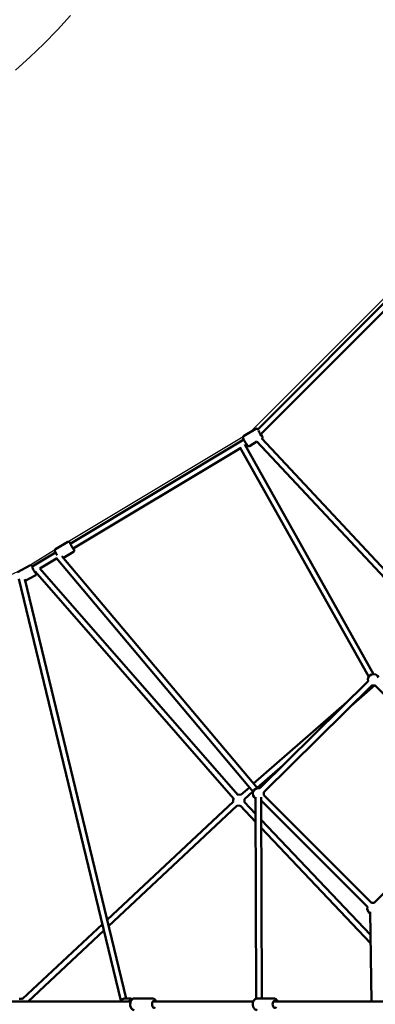
# Model space of a CAD drawing. Units: millimetres. Extents: x -32392 to 59264, y 42276 to 74623.
# Drawn here: x 36033 to 37302, y 63706 to 67216 of the extents above; entities that cross this region are included whole.
import ezdxf

# ---------------------------------------------------------------- set-up
doc = ezdxf.new("R2010")
doc.units = ezdxf.units.MM
doc.layers.add('MD_Visible', color=7, linetype='Continuous', lineweight=50)
doc.styles.get("Standard").update_dxf_attribs({"font": 'arial.ttf'})
doc.dimstyles.new('asd', dxfattribs={"dimtxt": 300, "dimasz": 100, "dimexe": 1.25, "dimexo": 0.625, "dimgap": 80, "dimtad": 1, "dimdec": 0, "dimlfac": 0.1, "dimrnd": 5, "dimtxsty": 'Standard', "dimcen": 0, "dimadec": 0, "dimazin": 0, "dimtfac": 1, "dimtdec": 0, "dimtix": 1, "dimtmove": 2, "dimatfit": 3, "dimfxl": 1, "dimarcsym": 0})

# ---------------------------------------------------------------- blocks, each defined once
blk = doc.blocks.new('CustomObjectsInViewport8_0')
at = {"layer": 'MD_Visible'}
for p, q in [((2188.1, 5222.1), (1577.8, 4611.6)), ((2204.3, 5210), (1587.7, 4593.2)), ((1570.8, 4613.4), (1527.1, 4587.3)), ((1527.5, 4575.2), (908.1, 4203.8)), ((1574.7, 4568), (1548.2, 4552.1)), ((2192.9, 3907.4), (1574.3, 4568.4)), ((2207.5, 3921.1), (1591.9, 4578.8)), ((1515.5, 4544.7), (918.4, 4186.6)), ((1513.3, 4548.6), (1973.5, 3729.1)), ((1531, 4558), (1990.9, 3738.8)), ((1537.8, 4558.1), (1532.7, 4555)), ((898.9, 4210.5), (855.3, 4184.3)), ((855.7, 4172.3), (772.2, 4122.2)), ((859.4, 4151.2), (799.9, 4115.5)), ((857.5, 4153.6), (1560.8, 3319.6)), ((878.5, 4159.6), (1576.1, 3332.5)), ((920, 4175.3), (883.7, 4153.5)), ((764.3, 4126.5), (719.2, 4103)), ((1506.2, 3309.3), (799.8, 4115.5)), ((725, 4078.2), (1088.7, 2576.2)), ((745.9, 4077.1), (1107.7, 2582.7)), ((783.3, 4090.2), (747.2, 4071.4)), ((782.4, 4105), (780.7, 4104)), ((1491.1, 3296.1), (782.3, 4105.2)), ((1584.9, 3332.1), (1971.3, 3713.8)), ((1599, 3317.9), (1985.4, 3699.6)), ((1909.6, 3624.7), (1995.3, 3699.4)), ((1995.9, 3699.5), (2377.3, 3319.1)), ((1562.5, 3348.7), (1895.9, 3639.3)), ((1575.4, 3333.4), (1667.4, 3413.6)), ((1516.5, 3308.5), (1547.4, 3335.5)), ((1529.6, 3293.5), (1560.3, 3320.2)), ((1572.1, 2582.4), (1569.7, 3301.1)), ((1592.1, 2582.7), (1589.7, 3301.1)), ((1983, 2923.6), (1599, 3307.7)), ((2377.4, 3308.8), (1993.3, 2923.6)), ((1039.7, 2863.6), (1490.6, 3285.2)), ((1045.1, 2841.3), (1504.2, 3270.6)), ((1570, 3212), (1514.5, 3270.5)), ((1569.9, 3241.2), (1529, 3284.3)), ((1968.8, 2909.5), (1589.7, 3288.6)), ((1979.8, 2809.3), (1590, 3220)), ((1980.3, 2779.7), (1590.1, 3190.9)), ((1978.4, 2891.4), (1983.8, 2572.2)), ((737.7, 2581.3), (1022.9, 2847.9)), ((757.3, 2572.2), (1028.3, 2825.6)), ((1123.8, 2572.2), (445.6, 2572.2)), ((1103.4, 2582.7), (1120.7, 2582.7)), ((1135.8, 2582.7), (1202.8, 2582.7)), ((1561.5, 2572.2), (1202.8, 2572.2)), ((1575, 2582.7), (1635.2, 2582.7)), ((2087, 2572.2), (1633.9, 2572.2))]:
    blk.add_line(p, q, dxfattribs=at)
at = {"layer": 'MD_Visible', "extrusion": (0, 0, -1)}
for centre, start, end in [((-1990.7, 3718.8), 345.3506, 155.185), ((-1990.7, 3718.8), 254.9207, 285.3506), ((-1579.6, 3312.8), 299.8056, 105.3506), ((-1510.1, 3289.7), 77.0964, 108.9206), ((-1579.6, 3312.8), 165.3506, 195), ((-1510.1, 3289.7), 346.0517, 20.4594), ((-1510.1, 3289.7), 256.4994, 287.8004), ((-1510.1, 3289.7), 168.9206, 196.4994), ((-1988.2, 2904.3), 75, 104.9214), ((-1988.2, 2904.3), 299.0263, 15), ((-732, 2562.3), 73.1666, 106.926)]:
    blk.add_arc(centre, 20, start, end, dxfattribs=at)
for centre, major_axis, ratio, start_param, end_param in [((1585.6, 4598.4), (6.4, -10.7), 0.075755, 5.132655, 8.836013), ((913.8, 4195.5), (6.4, -10.7), 0.075755, 5.639684, 10.068279), ((778.2, 4110.7), (5.8, -11.1), 0.079522, 5.302635, 8.957632), ((1121.7, 2562.2), (0, -12.5), 0.977063, 2.498092, 3.38505), ((1207, 2562.2), (0, -12.5), 0.562185, 5.639684, 10.068279), ((1638.9, 2562.2), (0, -12.5), 0.669315, 5.639684, 10.068279)]:
    blk.add_ellipse(centre, major_axis=major_axis, ratio=ratio, start_param=start_param, end_param=end_param, dxfattribs=at)
at = {"layer": 'MD_Visible'}
for points, knots in [([(1578, 4611.8), (1577.7, 4612.1), (1577.4, 4612.4), (1576.8, 4612.9), (1576.5, 4613.1), (1575.7, 4613.6), (1575.3, 4613.8), (1574, 4614.1), (1573.4, 4614.2), (1572.1, 4614), (1571.5, 4613.8), (1570.8, 4613.5), (1570.8, 4613.4), (1570.8, 4613.4)], [6.2129776, 6.2129776, 6.2129776, 6.2129776, 6.3635465, 6.3635465, 6.4474291, 6.4474291, 6.5131644, 6.5131644, 6.5545379, 6.5545379, 6.5832192, 6.5832192, 6.5855155, 6.5855155, 6.5855155, 6.5855155]), ([(1548.2, 4552.1), (1547.8, 4551.8), (1547.2, 4551.6), (1546.2, 4551.4), (1545.7, 4551.4), (1544.7, 4551.4), (1544.3, 4551.5), (1543.6, 4551.8), (1543.2, 4551.9), (1542.7, 4552.3), (1542.4, 4552.4), (1541.9, 4552.9), (1541.6, 4553.1), (1540.7, 4554), (1540.2, 4554.7), (1538.7, 4556.6), (1537.8, 4557.9), (1536, 4560.7), (1535.1, 4562.1), (1533.3, 4565.1), (1532.4, 4566.6), (1530.6, 4569.5), (1529.8, 4571), (1528.2, 4573.8), (1527.5, 4575.1), (1526.3, 4577.5), (1525.8, 4578.6), (1525.2, 4580.2), (1525, 4580.7), (1524.7, 4581.7), (1524.7, 4582.1), (1524.6, 4582.9), (1524.6, 4583.4), (1525, 4584.7), (1525.2, 4585.3), (1526, 4586.4), (1526.5, 4586.8), (1527.1, 4587.2), (1527.1, 4587.2), (1527.1, 4587.3)], [2.839262, 2.839262, 2.839262, 2.839262, 2.864137, 2.864137, 2.891501, 2.891501, 2.926299, 2.926299, 2.972247, 2.972247, 3.035271, 3.035271, 3.155635, 3.155635, 3.469794, 3.469794, 3.858898, 3.858898, 4.195018, 4.195018, 4.523734, 4.523734, 4.851761, 4.851761, 5.184233, 5.184233, 5.536917, 5.536917, 5.758886, 5.758886, 5.842769, 5.842769, 5.908504, 5.908504, 5.949878, 5.949878, 5.978559, 5.978559, 5.980855, 5.980855, 5.980855, 5.980855]), ([(1592.2, 4578.5), (1592.5, 4578.7), (1592.8, 4579), (1593.4, 4579.7), (1593.7, 4580.1), (1594.1, 4581), (1594.2, 4581.4), (1594.3, 4582.2), (1594.3, 4582.6), (1594.3, 4583.3), (1594.3, 4583.5), (1594.2, 4584.3), (1594.1, 4584.6), (1593.7, 4585.8), (1593.3, 4586.6), (1592.3, 4588.8), (1591.6, 4590.2), (1590.2, 4592.7), (1589.7, 4593.7), (1589.1, 4594.7)], [3.450503, 3.450503, 3.450503, 3.450503, 3.468798, 3.468798, 3.496162, 3.496162, 3.530959, 3.530959, 3.576907, 3.576907, 3.639931, 3.639931, 3.760295, 3.760295, 4.074455, 4.074455, 4.463558, 4.463558, 4.692525, 4.692525, 4.692525, 4.692525]), ([(860.9, 4163.1), (860.5, 4163.8), (860.1, 4164.5), (858.8, 4166.6), (857.9, 4168.1), (856.4, 4170.9), (855.7, 4172.2), (854.5, 4174.6), (854, 4175.7), (853.4, 4177.2), (853.2, 4177.7), (852.9, 4178.8), (852.9, 4179.1), (852.8, 4180), (852.8, 4180.5), (853.2, 4181.8), (853.4, 4182.4), (854.2, 4183.5), (854.7, 4183.9), (855.2, 4184.3), (855.3, 4184.3), (855.3, 4184.3)], [4.557188, 4.557188, 4.557188, 4.557188, 4.704367, 4.704367, 5.032394, 5.032394, 5.364866, 5.364866, 5.71755, 5.71755, 5.939519, 5.939519, 6.023402, 6.023402, 6.089137, 6.089137, 6.130511, 6.130511, 6.159192, 6.159192, 6.161488, 6.161488, 6.161488, 6.161488]), ([(909.4, 4204.5), (909.2, 4204.9), (908.9, 4205.2), (907.9, 4206.6), (907.2, 4207.6), (906.1, 4208.9), (905.8, 4209.3), (905, 4210), (904.7, 4210.2), (903.9, 4210.7), (903.5, 4210.9), (902.2, 4211.2), (901.6, 4211.3), (900.2, 4211.1), (899.6, 4210.9), (899, 4210.5), (899, 4210.5), (898.9, 4210.5)], [5.5099878, 5.5099878, 5.5099878, 5.5099878, 5.6082602, 5.6082602, 5.9609445, 5.9609445, 6.1829134, 6.1829134, 6.2667959, 6.2667959, 6.3325313, 6.3325313, 6.3739047, 6.3739047, 6.4025861, 6.4025861, 6.4048824, 6.4048824, 6.4048824, 6.4048824]), ([(920, 4175.3), (920.5, 4175.6), (920.9, 4176), (921.6, 4176.8), (921.9, 4177.2), (922.3, 4178.1), (922.4, 4178.5), (922.5, 4179.3), (922.5, 4179.6), (922.5, 4180.3), (922.5, 4180.6), (922.3, 4181.3), (922.2, 4181.7), (921.9, 4182.9), (921.5, 4183.7), (920.7, 4185.5), (920.2, 4186.4), (919.7, 4187.4)], [3.2632897, 3.2632897, 3.2632897, 3.2632897, 3.2881646, 3.2881646, 3.3155285, 3.3155285, 3.350326, 3.350326, 3.3962738, 3.3962738, 3.4592979, 3.4592979, 3.5796622, 3.5796622, 3.8938215, 3.8938215, 4.1581842, 4.1581842, 4.1581842, 4.1581842]), ([(772.8, 4122.6), (772.4, 4123.2), (772, 4123.7), (771.2, 4124.7), (770.9, 4125.1), (770.1, 4125.8), (769.9, 4126), (769.2, 4126.4), (768.8, 4126.7), (767.5, 4127.1), (766.8, 4127.2), (765.5, 4127), (764.9, 4126.8), (764.3, 4126.5), (764.3, 4126.5), (764.3, 4126.5)], [5.9336312, 5.9336312, 5.9336312, 5.9336312, 6.1460425, 6.1460425, 6.3546073, 6.3546073, 6.4235292, 6.4235292, 6.4907909, 6.4907909, 6.5329707, 6.5329707, 6.5625981, 6.5625981, 6.563172, 6.563172, 6.563172, 6.563172]), ([(783.3, 4090.2), (783.8, 4090.4), (784.2, 4090.8), (784.9, 4091.5), (785.2, 4092), (785.7, 4092.8), (785.8, 4093.2), (786, 4094), (786, 4094.4), (786, 4095.1), (786, 4095.4), (785.9, 4096.1), (785.8, 4096.5), (785.5, 4097.8), (785.2, 4098.6), (784.3, 4100.9), (783.6, 4102.4), (782.7, 4104.3), (782.6, 4104.7), (782.4, 4105)], [3.421579, 3.421579, 3.421579, 3.421579, 3.447755, 3.447755, 3.476546, 3.476546, 3.513093, 3.513093, 3.561283, 3.561283, 3.628579, 3.628579, 3.763805, 3.763805, 4.077964, 4.077964, 4.461432, 4.461432, 4.541985, 4.541985, 4.541985, 4.541985]), ([(1085.8, 2572.2), (1086.3, 2573.2), (1086.9, 2574.1), (1088.9, 2576.7), (1090.5, 2578.2), (1094.1, 2580.6), (1096.1, 2581.5), (1099.9, 2582.5), (1101.7, 2582.7), (1103.4, 2582.7)], [6.795166, 6.795166, 6.795166, 6.795166, 6.954999, 6.954999, 7.27579, 7.27579, 7.594581, 7.594581, 7.853982, 7.853982, 7.853982, 7.853982]), ([(1129.6, 2580.6), (1128.4, 2581.2), (1127.1, 2581.7), (1124.2, 2582.5), (1122.4, 2582.7), (1120.7, 2582.7)], [4.2553908, 4.2553908, 4.2553908, 4.2553908, 4.4529888, 4.4529888, 4.712389, 4.712389, 4.712389, 4.712389]), ([(1135.8, 2541.7), (1134.5, 2541.7), (1133.2, 2542), (1130.7, 2543), (1129.6, 2543.8), (1127.3, 2545.8), (1126.3, 2547.2), (1124.4, 2550.4), (1123.6, 2552.4), (1122.6, 2556.5), (1122.2, 2558.7), (1122.1, 2563.1), (1122.2, 2565.3), (1122.9, 2569.5), (1123.5, 2571.6), (1125.1, 2575.4), (1126.1, 2577.2), (1128.7, 2580), (1130.2, 2581.2), (1133.1, 2582.4), (1134.5, 2582.7), (1135.8, 2582.7)], [1.570796, 1.570796, 1.570796, 1.570796, 1.79332, 1.79332, 2.039077, 2.039077, 2.347519, 2.347519, 2.707911, 2.707911, 3.06979, 3.06979, 3.426369, 3.426369, 3.785356, 3.785356, 4.149995, 4.149995, 4.481226, 4.481226, 4.712389, 4.712389, 4.712389, 4.712389]), ([(1214.9, 2572.2), (1214.7, 2572.7), (1214.6, 2573.1), (1213.6, 2575.4), (1212.6, 2577.2), (1210, 2580), (1208.5, 2581.2), (1205.5, 2582.4), (1204.2, 2582.7), (1202.8, 2582.7)], [6.84956, 6.84956, 6.84956, 6.84956, 6.926949, 6.926949, 7.291588, 7.291588, 7.622819, 7.622819, 7.853982, 7.853982, 7.853982, 7.853982]), ([(1575, 2541.7), (1573.5, 2541.7), (1572, 2542), (1569.1, 2543.2), (1567.7, 2544), (1565.1, 2546.3), (1564, 2547.7), (1561.9, 2551.1), (1561.1, 2553), (1560, 2557.2), (1559.7, 2559.4), (1559.6, 2563.8), (1559.8, 2566.1), (1560.8, 2570.3), (1561.5, 2572.4), (1563.5, 2576.1), (1564.7, 2577.8), (1567.6, 2580.4), (1569.2, 2581.4), (1572.3, 2582.5), (1573.6, 2582.7), (1575, 2582.7)], [1.570796, 1.570796, 1.570796, 1.570796, 1.825706, 1.825706, 2.097727, 2.097727, 2.410438, 2.410438, 2.756033, 2.756033, 3.109507, 3.109507, 3.462603, 3.462603, 3.81613, 3.81613, 4.164513, 4.164513, 4.4803, 4.4803, 4.712389, 4.712389, 4.712389, 4.712389]), ([(1648.7, 2572.2), (1648.4, 2572.9), (1648.1, 2573.6), (1646.7, 2576.1), (1645.5, 2577.8), (1642.6, 2580.4), (1641, 2581.4), (1638, 2582.5), (1636.6, 2582.7), (1635.2, 2582.7)], [6.833194, 6.833194, 6.833194, 6.833194, 6.957723, 6.957723, 7.306106, 7.306106, 7.621893, 7.621893, 7.853982, 7.853982, 7.853982, 7.853982])]:
    blk.add_open_spline(points, degree=3, knots=knots, dxfattribs=at)
blk = doc.blocks.new('*D31')
at = {"color": 0, "lineweight": -2, "transparency": 16777216}
for p, q in [((39541.5, 71475.8), (29980.9, 71475.8)), ((29982.2, 56036.4), (29982.2, 71375.8)), ((39541.5, 55936.4), (29980.9, 55936.4))]:
    blk.add_line(p, q, dxfattribs=at)
at = {"color": 0, "transparency": 16777216}
for points in [[(29965.5, 71375.8), (29998.8, 71375.8), (29982.2, 71475.8)], [(29965.5, 56036.4), (29998.8, 56036.4), (29982.2, 55936.4)]]:
    blk.add_solid(points, dxfattribs=at)
at = {"layer": 'Defpoints', "color": 0, "transparency": 16777216}
for p in [(29982.2, 71475.8), (39542.1, 71475.8), (39542.1, 55936.4)]:
    blk.add_point(p, dxfattribs=at)
at = {"color": 0, "transparency": 16777216, "insert": (29749, 63706.1), "char_height": 300, "attachment_point": 5, "rotation": 90}
blk.add_mtext('1555', dxfattribs=at)
blk = doc.blocks.new('*D32')
at = {"color": 0, "lineweight": -2, "transparency": 16777216}
for p, q in [((39541.5, 72975.3), (29260.4, 72975.3)), ((29261.6, 54536.9), (29261.6, 72875.3)), ((39541.5, 54436.9), (29260.4, 54436.9))]:
    blk.add_line(p, q, dxfattribs=at)
at = {"color": 0, "transparency": 16777216}
for points in [[(29245, 72875.3), (29278.3, 72875.3), (29261.6, 72975.3)], [(29245, 54536.9), (29278.3, 54536.9), (29261.6, 54436.9)]]:
    blk.add_solid(points, dxfattribs=at)
at = {"layer": 'Defpoints', "color": 0, "transparency": 16777216}
for p in [(29261.6, 72975.3), (39542.1, 72975.3), (39542.1, 54436.9)]:
    blk.add_point(p, dxfattribs=at)
at = {"color": 0, "transparency": 16777216, "insert": (29028.5, 63706.1), "char_height": 300, "attachment_point": 5, "rotation": 90}
blk.add_mtext('1855', dxfattribs=at)

msp = doc.modelspace()

# ---------------------------------------------------------------- linework, layer by layer
for points in [[(34924.7, 64755.5), (36046.9, 65258.6), (36182.2, 65341.3), (36854.1, 65744.2), (37505.7, 66394.9), (37906.1, 67065.4), (37981, 67190.2), (38491.9, 68323.5), (38812.5, 69252.8), (39444.6, 71449.8), (39451.9, 71475.3), (39632.3, 71475.3), (39639.6, 71449.8), (39639.6, 71449.8), (40267.8, 69261.9), (40591.6, 68323.5), (41094.6, 67201.3), (41177.3, 67066), (41580.2, 66394.1), (42230.9, 65742.5), (42901.4, 65342.1)], [(36017.8, 67035.4), (36069.4, 67082.1), (36119.1, 67130.1), (36167.1, 67179.6), (36213.8, 67231)]]:
    msp.add_lwpolyline(points)

# ---------------------------------------------------------------- block references
at = {"layer": 'MD_Visible'}
msp.add_blockref('CustomObjectsInViewport8_0', (35305.1, 61143.9), dxfattribs=at)

# ---------------------------------------------------------------- dimensions: what is measured, and where the dimension line sits
for base, p1, p2, picture, middle in [((29261.6, 72975.3), (39542.1, 54436.9), (39542.1, 72975.3), '*D32', (29028.5, 63706.1)), ((29982.2, 71475.8), (39542.1, 55936.4), (39542.1, 71475.8), '*D31', (29749, 63706.1))]:
    dim = msp.add_linear_dim(base=base, p1=p1, p2=p2, angle=90, dimstyle='asd')
    dim.commit()
    dim.dimension.update_dxf_attribs({"geometry": picture, "text_midpoint": middle})

doc.saveas('drawing.dxf')
